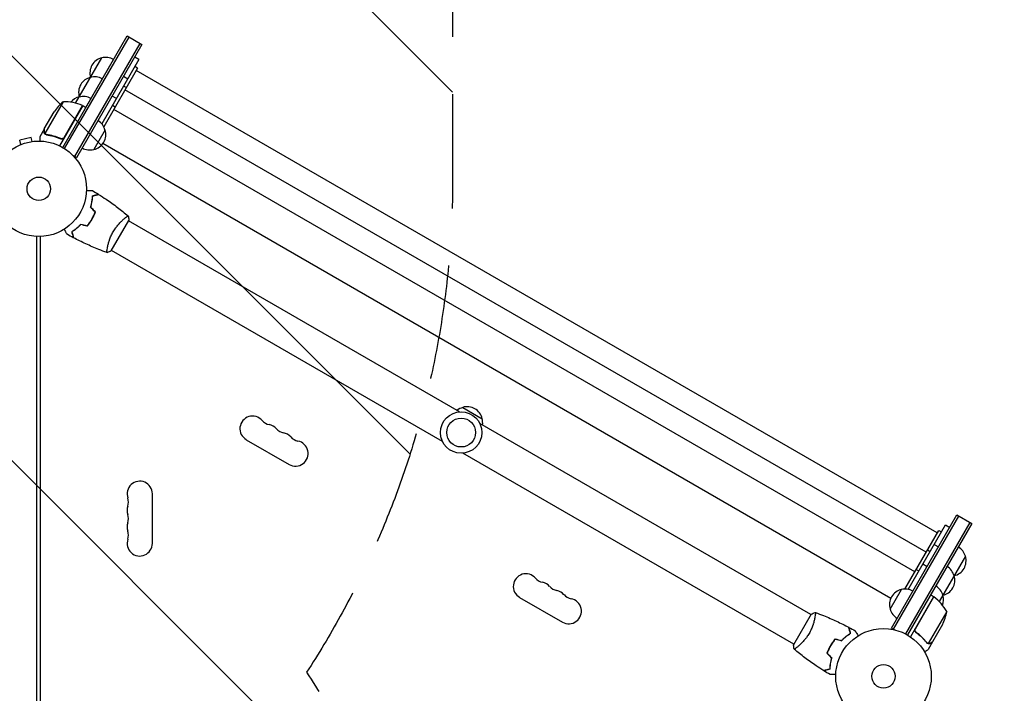
# Model space of a CAD drawing. Units: millimetres. Extents: x -5052 to 3627, y -3292 to 4689.
# Drawn here: x 1061 to 2153, y 522 to 1270 of the extents above; entities that cross this region are included whole.
import ezdxf

# ---------------------------------------------------------------- set-up
doc = ezdxf.new("R2010")
doc.units = ezdxf.units.MM
doc.header["$LTSCALE"] = 20
doc.linetypes.add('HIDDEN', pattern=[9.525, 6.35, -3.175])
for name, color, linetype in [('2d', 230, 'Continuous'), ('AS-Free_Space', 31, 'HIDDEN'), ('AS-Free_Space_Hatch', 31, 'HIDDEN')]:
    doc.layers.add(name, color=color, linetype=linetype)

msp = doc.modelspace()

# ---------------------------------------------------------------- hatches: boundary and pattern name
at = {"layer": 'AS-Free_Space_Hatch'}
h = msp.add_hatch(dxfattribs=at)
h.set_pattern_fill('ANSI31', color=256, scale=100)
h.set_pattern_definition([(315, (-459, 3189), (224.506, 224.506), [])])
edge = h.paths.add_edge_path()
edge.add_arc((541, 3189), 1000, 90, 180, ccw=False)
edge.add_arc((541, 3189), 1000, 0, 90, ccw=False)
edge.add_line((1541, 3189), (1541, 1091))
edge.add_arc((541, 1091), 1000, -33.0588, 0, ccw=False)
edge.add_arc((541, 0), 1000, 0, 33.0588, ccw=False)
edge.add_line((1541, 0), (1541, -312.3))
edge.add_line((1541, -312.3), (2288.9, -1083.3))
edge.add_arc((1571.1, -1779.6), 1000, -45.8695, 44.1305, ccw=False)
edge.add_arc((1571.1, -1779.6), 1000, 224.1305, 314.1305, ccw=False)
edge.add_line((853.4, -2475.8), (105.5, -1704.9))
edge.add_arc((1541, -312.3), 2000, 180, 224.1305, ccw=False)
edge.add_line((-459, -312.3), (-459, 0))
edge.add_arc((541, 0), 1000, 146.9412, 180, ccw=False)
edge.add_arc((541, 1091), 1000, 180, 213.0588, ccw=False)
edge.add_line((-459, 1091), (-459, 3189))
edge = h.paths.add_edge_path()
edge.add_arc((-2705, -491), 500, 0, 360)

# ---------------------------------------------------------------- linework, layer by layer
at = {"layer": '2d'}
for p, q in [((1108.5, 1127.9), (1179.9, 1251.6)), ((1110.6, 1126.6), (1182.1, 1250.3)), ((1179.9, 1251.6), (1196.4, 1242.1)), ((1194.2, 1243.3), (1121.7, 1117.7)), ((1196.4, 1242.1), (1123.9, 1116.5)), ((1122.9, 1177), (1152, 1227.3)), ((1134.1, 1172.3), (1164.8, 1225.6)), ((1193.1, 1225.5), (1151.9, 1154)), ((1193.1, 1225.5), (1188.4, 1228.2)), ((1191.6, 1215.9), (1154, 1150.8)), ((1191.6, 1215.9), (1188.6, 1217.7)), ((2078.7, 700.3), (1190.1, 1213.3)), ((1180.6, 1203.8), (1175.9, 1206.6)), ((1179.1, 1194.3), (1176.1, 1196)), ((2066.2, 678.7), (1177.6, 1191.7)), ((1168.1, 1182.2), (1163.4, 1184.9)), ((1109.2, 1178.6), (1088.7, 1143.2)), ((1130.7, 1174.3), (1105, 1129.8)), ((1110.1, 1139), (1130.5, 1174.4)), ((1130.7, 1174.3), (1134.1, 1172.3)), ((1166.6, 1172.6), (1163.6, 1174.4)), ((2053.7, 657), (1165.1, 1170)), ((1088, 1148.4), (1099, 1167.4)), ((1087.9, 1148.2), (1083, 1139.7)), ((1087.9, 1148.2), (1088, 1148.2)), ((1155.5, 1147.3), (1143, 1125.6)), ((1073.4, 1139.1), (1060.9, 1135.8)), ((1074.7, 1134.5), (1073.4, 1139.1)), ((1089.4, 1142.4), (1089.4, 1142.4)), ((1105.4, 1138.1), (1106.7, 1137.4)), ((1062.1, 1131.1), (1060.9, 1135.8)), ((1076.1, 1134.7), (1076.2, 1134.7)), ((1076.2, 1134.7), (1076.2, 1134.7)), ((2027, 627.4), (1152.9, 1132.1)), ((1123.9, 1116.5), (1120.5, 1118.4)), ((1177.1, 1049), (1177.1, 1049)), ((1139.9, 1046.3), (1139.7, 1046.4)), ((1162.3, 1013.1), (1181.8, 1046.9)), ((1548.8, 834.4), (1181.6, 1046.5)), ((1080, 53), (1080, 1029)), ((1084, 53), (1084, 1029)), ((1158.1, 1016.1), (1158.1, 1016.1)), ((1529.8, 801.5), (1162.6, 1013.5)), ((1552.2, 839.4), (1573.8, 826.9)), ((1938.5, 609.5), (1571.2, 821.5)), ((1312.1, 803.6), (1359.8, 776.1)), ((1919.5, 576.5), (1552.2, 788.6)), ((1208, 688.5), (1208, 743.5)), ((2028, 594.5), (2100.5, 720.1)), ((2030.1, 593.2), (2102.6, 718.8)), ((2114.8, 711.8), (2043.3, 588.1)), ((2116.9, 710.6), (2045.5, 586.9)), ((2100.5, 720.1), (2116.9, 710.6)), ((2042.6, 637.8), (2080.2, 702.9)), ((2046.5, 637.5), (2087.7, 709)), ((2080.2, 702.9), (2083.2, 701.2)), ((2087.7, 709), (2092.5, 706.2)), ((2067.7, 681.3), (2070.7, 679.5)), ((2075.2, 687.3), (2080, 684.6)), ((2109.8, 674.3), (2080.8, 624)), ((2055.2, 659.6), (2058.2, 657.9)), ((2062.7, 665.7), (2067.5, 662.9)), ((2026.3, 615.6), (2038.8, 637.3)), ((1615.3, 628.6), (1662.9, 601.1)), ((2074.6, 629.3), (2048.9, 584.8)), ((2054.4, 593.8), (2074.8, 629.2)), ((2074.6, 629.3), (2071.2, 631.3)), ((2089.1, 612.8), (2068.7, 577.4)), ((1938.7, 609.9), (1919.2, 576.1)), ((1943, 606.9), (1943, 606.9)), ((2028, 594.5), (2031.4, 592.5)), ((2055.9, 589.3), (2054.6, 590.1)), ((2084.5, 598.4), (2073.5, 579.4)), ((2073.4, 579.2), (2068.5, 570.7)), ((2073.4, 579.2), (2073.3, 579.3)), ((1924, 574), (1924, 574)), ((1959.3, 573.2), (1959.2, 573.3)), ((2067.7, 577.8), (2067.7, 577.8))]:
    msp.add_line(p, q, dxfattribs=at)
for centre, radius in [((1082, 1082), 53), ((1082, 1082), 13), ((1550.5, 811.5), 23), ((1550.5, 811.5), 16), ((2019, 541), 53), ((2019, 541), 13)]:
    msp.add_circle(centre, radius, dxfattribs=at)
for centre, radius, start, end in [((1155.7, 1210.7), 17, 102.6679, 197.3321), ((1156.5, 1210.8), 17, 60.6413, 105.8135), ((1143.2, 1189.1), 17, 102.6679, 197.3321), ((1144, 1189.2), 17, 60.6413, 105.8135), ((1156, 1209.9), 17, 194.1865, 194.8958), ((1130.7, 1167.4), 17, 102.6679, 140.9917), ((1131.5, 1167.5), 17, 60.6413, 105.8135), ((1143.5, 1188.3), 17, 194.1865, 194.8958), ((1140.6, 1139.7), 50, 128.8998, 146.3757), ((1110.4, 1128.6), 50, 66.4728, 91.3497), ((1129.1, 1171.7), 3, 63.1912, 66.4728), ((1131, 1166.6), 17, 225.2587, 225.9546), ((1139.3, 1142.2), 17, 282.6679, 17.3321), ((1138.9, 1143), 17, 14.1865, 59.3587), ((1138.4, 1142.1), 17, 240.6413, 285.8135), ((1556.5, 822.8), 17, 104.1865, 128.6457), ((1557.3, 823.2), 17, 12.6679, 107.3321), ((1319.1, 815.8), 14, 40.8901, 240), ((1340.3, 834.1), 14, 220.8901, 259.1099), ((1335, 806.6), 14, 40.8901, 79.1099), ((1557.4, 822.3), 17, 351.3543, 15.8135), ((1356.2, 824.9), 14, 220.8901, 259.1099), ((1350.9, 797.4), 14, 40.8901, 79.1099), ((1366.8, 788.3), 14, 240, 79.1099), ((1372.1, 815.8), 14, 220.8901, 259.1099), ((1194, 743.5), 14, 0, 199.1099), ((1167.5, 734.3), 14, 340.8901, 19.1099), ((1194, 725.2), 14, 160.8901, 199.1099), ((1194, 706.8), 14, 160.8901, 199.1099), ((1167.5, 716), 14, 340.8901, 19.1099), ((1167.5, 697.7), 14, 340.8901, 19.1099), ((1194, 688.5), 14, 160.8901, 0), ((2093.3, 670), 17, 14.1865, 59.3587), ((2093.6, 669.2), 17, 282.6679, 17.3321), ((2080.8, 648.3), 17, 14.1865, 59.3587), ((1622.3, 640.8), 14, 40.8901, 240), ((1643.4, 659.1), 14, 220.8901, 259.1099), ((1638.1, 631.6), 14, 40.8901, 79.1099), ((2081.1, 647.5), 17, 282.6679, 17.3321), ((2092.8, 669.1), 17, 285.1042, 285.8135), ((1659.3, 649.9), 14, 220.8901, 259.1099), ((1654, 622.4), 14, 40.8901, 79.1099), ((2042.6, 620.7), 17, 102.6679, 197.3321), ((2043.4, 620.8), 17, 60.6413, 105.8135), ((2068.3, 626.7), 17, 14.1865, 59.3587), ((1669.9, 613.3), 14, 240, 79.1099), ((1675.2, 640.8), 14, 220.8901, 259.1099), ((2073.2, 626.7), 3, 53.5272, 56.8088), ((2045.2, 588.9), 50, 28.6503, 53.5272), ((2068.6, 625.9), 17, 339.1024, 17.3321), ((2080.3, 647.4), 17, 285.1042, 285.8135), ((2042.9, 619.9), 17, 194.1865, 239.3587), ((2039.7, 620.6), 50, 333.6243, 351.1002), ((2067.8, 625.8), 17, 254.2697, 254.9663)]:
    msp.add_arc(centre, radius, start, end, dxfattribs=at)
for points, weights in [([(1087.9, 1148.2), (1087.9, 1148.2), (1087.9, 1147.1), (1087.9, 1145)], [0.983775506511, 0.983775506511, 0.989183671007, 1]), ([(2070.6, 577.6), (2072.5, 578.7), (2073.4, 579.2), (2073.4, 579.2)], [1, 0.989183671007, 0.983775506511, 0.983775506511])]:
    msp.add_rational_spline(points, weights, degree=3, dxfattribs=at)
for points, knots in [([(1088, 1148.4), (1088, 1148.2), (1088, 1147.8), (1088, 1146.7), (1088, 1146), (1088, 1145.2)], [0, 0, 0, 0, 0.00517024, 0.00517024, 0.01034048, 0.01034048, 0.01034048, 0.01034048]), ([(1083, 1139.7), (1083, 1139.7), (1083, 1139.6), (1083, 1139.2), (1083, 1139.1), (1083, 1138.8), (1083, 1138.6), (1083, 1138.5), (1083, 1138.4), (1083, 1138.3), (1083, 1137.5), (1083, 1136.4), (1083, 1135)], [0.5, 0.5, 0.5, 0.5, 0.625, 0.625, 0.6875, 0.6875, 0.71875, 0.734375, 0.734375, 0.75, 0.75, 0.9464965, 0.9464965, 0.9464965, 0.9464965]), ([(1088.5, 1143.2), (1088.4, 1143.4), (1088.3, 1143.5), (1088.2, 1143.7), (1088.1, 1143.8), (1088.1, 1143.9), (1088.1, 1144), (1088.1, 1144), (1088.1, 1144), (1088.1, 1144), (1088.1, 1144), (1087.9, 1144.3), (1087.9, 1144.7), (1087.9, 1145)], [0, 0, 0, 0, 0.25, 0.25, 0.375, 0.4375, 0.46875, 0.484375, 0.492188, 0.492188, 0.5, 0.5, 1, 1, 1, 1]), ([(1088, 1145.2), (1088, 1145), (1088, 1144.8), (1088.1, 1144.5), (1088.1, 1144.4), (1088.2, 1144), (1088.3, 1143.7), (1088.5, 1143.5)], [0, 0, 0, 0, 0.001089402, 0.001089402, 0.002178803, 0.002178803, 0.004357607, 0.004357607, 0.004357607, 0.004357607]), ([(1089.1, 1142.6), (1088.9, 1142.7), (1088.8, 1142.8), (1088.6, 1143.1), (1088.5, 1143.2), (1088.5, 1143.2)], [0.000526185, 0.000526185, 0.000526185, 0.000526185, 0.001315456, 0.001315456, 0.002104727, 0.002104727, 0.002104727, 0.002104727]), ([(1089.1, 1142.6), (1088.9, 1142.7), (1088.8, 1142.8), (1088.6, 1143), (1088.6, 1143.1), (1088.5, 1143.2)], [0.000526185, 0.000526185, 0.000526185, 0.000526185, 0.001315456, 0.001315456, 0.001853172, 0.001853172, 0.001853172, 0.001853172]), ([(1089.5, 1142.6), (1089.3, 1142.7), (1089.2, 1142.7), (1089, 1143), (1088.9, 1143.1), (1088.7, 1143.2)], [0.001328787, 0.001328787, 0.001328787, 0.001328787, 0.001872455, 0.001872455, 0.002416124, 0.002416124, 0.002416124, 0.002416124]), ([(1090.5, 1142), (1093.1, 1141.6), (1095.7, 1141.1), (1099.7, 1140), (1101, 1139.6), (1103, 1138.8), (1103.7, 1138.6), (1105, 1138.1), (1105.7, 1137.8), (1106.3, 1137.5)], [0, 0, 0, 0, 0.00869705, 0.00869705, 0.01304558, 0.01304558, 0.01521984, 0.01521984, 0.01739411, 0.01739411, 0.01739411, 0.01739411]), ([(1106.3, 1137.7), (1103.6, 1138.9), (1101, 1139.8), (1095.8, 1141.3), (1093.2, 1141.8), (1090.6, 1142.2)], [0, 0, 0, 0, 0.00859307, 0.00859307, 0.01718614, 0.01718614, 0.01718614, 0.01718614]), ([(1110.1, 1138.7), (1110, 1138.6), (1109.9, 1138.4), (1109.7, 1138.2), (1109.6, 1138), (1109.3, 1137.8), (1109.1, 1137.7), (1108.8, 1137.5), (1108.6, 1137.4), (1108.3, 1137.3), (1108.1, 1137.3), (1107.8, 1137.2), (1107.6, 1137.2), (1107.2, 1137.3), (1107, 1137.3), (1106.7, 1137.4), (1106.5, 1137.4), (1106.3, 1137.5)], [0, 0, 0, 0, 0.000547172, 0.000547172, 0.001094344, 0.001094344, 0.001641516, 0.001641516, 0.002188688, 0.002188688, 0.00273586, 0.00273586, 0.003283032, 0.003283032, 0.003830204, 0.003830204, 0.004377377, 0.004377377, 0.004377377, 0.004377377]), ([(1109.4, 1138.2), (1109.2, 1138), (1109, 1137.9), (1108.6, 1137.7), (1108.4, 1137.7), (1108.2, 1137.6), (1108, 1137.6), (1107.6, 1137.5), (1107.3, 1137.5), (1106.8, 1137.6), (1106.5, 1137.6), (1106.3, 1137.7)], [0.001013661, 0.001013661, 0.001013661, 0.001013661, 0.001852653, 0.001852653, 0.002272148, 0.002272148, 0.002691644, 0.002691644, 0.003530636, 0.003530636, 0.004369628, 0.004369628, 0.004369628, 0.004369628]), ([(1109.4, 1138.2), (1109.2, 1138), (1109, 1137.9), (1108.6, 1137.7), (1108.4, 1137.7), (1108.2, 1137.6), (1108, 1137.6), (1107.7, 1137.5), (1107.4, 1137.5), (1107.2, 1137.5)], [0.001013661, 0.001013661, 0.001013661, 0.001013661, 0.001852653, 0.001852653, 0.002272148, 0.002272148, 0.002691644, 0.002691644, 0.003402455, 0.003402455, 0.003402455, 0.003402455]), ([(1135, 1080.1), (1135.2, 1080.1), (1135.4, 1080.1), (1136.4, 1080.1), (1137.2, 1080.1), (1138.3, 1080.1), (1138.6, 1080.1), (1139.2, 1080.1), (1139.5, 1080.1), (1140.1, 1080.1), (1140.3, 1080.1), (1140.7, 1080.1), (1140.9, 1080.1), (1141.1, 1080.1), (1141.2, 1080.1), (1141.3, 1080.1), (1141.3, 1080.1), (1141.3, 1080.1), (1141.3, 1080.1), (1141.3, 1080.1), (1141.4, 1080.1), (1141.4, 1080.1), (1141.4, 1080.1), (1141.4, 1080.1)], [0.00292377, 0.00292377, 0.00292377, 0.00292377, 0.00379004, 0.00379004, 0.00758008, 0.00758008, 0.0094751, 0.0094751, 0.01137012, 0.01137012, 0.01326514, 0.01326514, 0.01516016, 0.01516016, 0.01705518, 0.01705518, 0.01800269, 0.01800269, 0.0189502, 0.0189502, 0.02274024, 0.02274024, 0.02935902, 0.02935902, 0.02935902, 0.02935902]), ([(1139.4, 1061.5), (1139.8, 1062.7), (1140.1, 1063.9), (1140.6, 1066.1), (1140.8, 1067.2), (1141.1, 1068.9), (1141.2, 1069.4), (1141.3, 1070.4), (1141.4, 1070.9), (1141.5, 1072.4), (1141.6, 1073.3), (1141.6, 1074.2)], [0, 0, 0, 0, 0.00404294, 0.00404294, 0.00808588, 0.00808588, 0.01010735, 0.01010735, 0.01212882, 0.01212882, 0.01617176, 0.01617176, 0.01617176, 0.01617176]), ([(1139.7, 1061.5), (1140, 1062.7), (1140.3, 1063.9), (1140.8, 1066.1), (1141, 1067.2), (1141.4, 1069.3), (1141.5, 1070.3), (1141.7, 1072.3), (1141.7, 1073.2), (1141.8, 1074)], [0, 0, 0, 0, 0.00398181, 0.00398181, 0.00796362, 0.00796362, 0.01194542, 0.01194542, 0.01592723, 0.01592723, 0.01592723, 0.01592723]), ([(1141.6, 1074.2), (1142.3, 1074.4), (1143, 1074.6), (1144.3, 1074.9), (1144.9, 1075.1), (1145.7, 1075.3), (1146, 1075.4), (1146.4, 1075.5), (1146.6, 1075.6), (1147.2, 1075.7), (1147.5, 1075.8), (1147.8, 1075.9), (1147.9, 1075.9), (1148, 1075.9), (1148, 1075.9), (1148, 1075.9), (1148.1, 1075.9), (1148.1, 1075.9), (1148.1, 1075.9), (1148.1, 1076), (1148.1, 1076), (1148.1, 1076), (1148.1, 1076), (1148.1, 1076)], [0, 0, 0, 0, 0.0035063, 0.0035063, 0.0070126, 0.0070126, 0.00876575, 0.00876575, 0.0105189, 0.0105189, 0.0140252, 0.0140252, 0.01577835, 0.01577835, 0.01665493, 0.01665493, 0.0175315, 0.0175315, 0.02103781, 0.02103781, 0.02454411, 0.02454411, 0.0274484, 0.0274484, 0.0274484, 0.0274484]), ([(1141.8, 1074), (1142.5, 1074.2), (1143.2, 1074.4), (1144.5, 1074.8), (1145.1, 1074.9), (1145.9, 1075.2), (1146.2, 1075.2), (1146.6, 1075.3), (1146.8, 1075.4), (1147.4, 1075.6), (1147.7, 1075.6), (1148, 1075.7), (1148.1, 1075.7), (1148.2, 1075.8), (1148.3, 1075.8), (1148.3, 1075.8), (1148.3, 1075.8), (1148.4, 1075.8), (1148.4, 1075.8), (1148.4, 1075.8), (1148.4, 1075.8), (1148.4, 1075.8)], [0, 0, 0, 0, 0.00350666, 0.00350666, 0.00701332, 0.00701332, 0.00876665, 0.00876665, 0.01051997, 0.01051997, 0.01402663, 0.01402663, 0.01577996, 0.01577996, 0.01753329, 0.01753329, 0.02103995, 0.02103995, 0.02454661, 0.02454661, 0.02744921, 0.02744921, 0.02744921, 0.02744921]), ([(1148.4, 1075.8), (1151.2, 1074), (1153.9, 1072.2), (1161, 1067.5), (1165.2, 1064.5), (1173.4, 1058.3), (1177.3, 1055.1), (1181.2, 1051.9)], [0, 0, 0, 0, 10.001335, 10.001335, 25.652861, 25.652861, 40.904303, 40.904303, 40.904303, 40.904303]), ([(1140.8, 1048.1), (1141.5, 1049.4), (1142.2, 1050.8), (1143.2, 1052.9), (1143.5, 1053.5), (1144, 1054.9), (1144.3, 1055.6), (1144.5, 1056.3)], [0.009233803, 0.009233803, 0.009233803, 0.009233803, 0.013850802, 0.013850802, 0.016159301, 0.016159301, 0.0184678, 0.0184678, 0.0184678, 0.0184678]), ([(1140.9, 1048), (1141.7, 1049.3), (1142.4, 1050.7), (1143.4, 1052.8), (1143.7, 1053.6), (1144.3, 1055), (1144.5, 1055.7), (1144.8, 1056.4)], [0.009405818, 0.009405818, 0.009405818, 0.009405818, 0.01410835, 0.01410835, 0.016459616, 0.016459616, 0.018810883, 0.018810883, 0.018810883, 0.018810883]), ([(1164.5, 1034.4), (1164.9, 1035.1), (1165.4, 1035.8), (1166.3, 1037.3), (1166.8, 1038), (1167.5, 1039), (1167.8, 1039.3), (1168.3, 1040), (1168.5, 1040.3), (1169.3, 1041.2), (1169.8, 1041.8), (1170.8, 1043), (1171.3, 1043.5), (1172.3, 1044.6), (1172.8, 1045.1), (1174.2, 1046.5), (1175.1, 1047.4), (1176.4, 1048.5), (1176.8, 1048.9), (1177.6, 1049.5), (1178, 1049.8), (1179, 1050.6), (1179.6, 1051), (1180.3, 1051.5), (1180.5, 1051.6), (1180.8, 1051.8), (1180.9, 1051.8), (1181, 1051.9), (1181.1, 1051.9), (1181.1, 1051.9), (1181.2, 1051.9), (1181.2, 1051.9), (1181.2, 1051.9), (1181.2, 1051.9), (1181.2, 1051.9), (1181.2, 1051.9)], [0.16356818, 0.16356818, 0.16356818, 0.16356818, 0.1661247, 0.1661247, 0.16868122, 0.16868122, 0.16995948, 0.16995948, 0.17123774, 0.17123774, 0.17379425, 0.17379425, 0.17635077, 0.17635077, 0.17890729, 0.17890729, 0.18402032, 0.18402032, 0.18657684, 0.18657684, 0.18913336, 0.18913336, 0.19424639, 0.19424639, 0.19680291, 0.19680291, 0.19935943, 0.19935943, 0.20063769, 0.20063769, 0.20191595, 0.20191595, 0.20447247, 0.20447247, 0.20490292, 0.20490292, 0.20490292, 0.20490292]), ([(1181.2, 1051.9), (1181.5, 1050.5), (1181.7, 1049), (1181.8, 1047.4), (1181.8, 1047.1), (1181.8, 1046.9)], [0, 0, 0, 0, 4.405135, 4.405135, 5.108724, 5.108724, 5.108724, 5.108724]), ([(1128.5, 1042.5), (1127.6, 1041.6), (1126.8, 1040.7), (1125.1, 1039.1), (1124.2, 1038.4), (1122.9, 1037.4), (1122.5, 1037.1), (1121.7, 1036.4), (1121.3, 1036.1), (1120.1, 1035.3), (1119.3, 1034.8), (1118.5, 1034.3)], [0, 0, 0, 0, 0.00404294, 0.00404294, 0.00808588, 0.00808588, 0.01010735, 0.01010735, 0.01212882, 0.01212882, 0.01617176, 0.01617176, 0.01617176, 0.01617176]), ([(1128.6, 1042.3), (1127.7, 1041.4), (1126.9, 1040.6), (1125.2, 1039), (1124.3, 1038.3), (1122.7, 1036.9), (1121.9, 1036.3), (1120.3, 1035.2), (1119.5, 1034.7), (1118.8, 1034.2)], [0, 0, 0, 0, 0.00398181, 0.00398181, 0.00796362, 0.00796362, 0.01194542, 0.01194542, 0.01592723, 0.01592723, 0.01592723, 0.01592723]), ([(1135.5, 1040.7), (1136.5, 1041.8), (1137.4, 1043), (1138.7, 1044.8), (1139.1, 1045.4), (1140, 1046.7), (1140.4, 1047.4), (1140.8, 1048.1)], [0, 0, 0, 0, 0.004616902, 0.004616902, 0.006925353, 0.006925353, 0.009233803, 0.009233803, 0.009233803, 0.009233803]), ([(1135.6, 1040.4), (1136.5, 1041.6), (1137.5, 1042.8), (1138.8, 1044.6), (1139.3, 1045.3), (1140.1, 1046.6), (1140.5, 1047.3), (1140.9, 1048)], [0, 0, 0, 0, 0.004702909, 0.004702909, 0.007054363, 0.007054363, 0.009405818, 0.009405818, 0.009405818, 0.009405818]), ([(1113.4, 1031.5), (1113.4, 1031.5), (1113.4, 1031.5), (1113.3, 1031.6), (1113.3, 1031.6), (1113.3, 1031.6), (1113.3, 1031.6), (1113.3, 1031.6), (1113.3, 1031.6), (1113.3, 1031.7), (1113.2, 1031.8), (1113, 1032.1), (1112.8, 1032.5), (1112.4, 1033.2), (1112.3, 1033.4), (1112, 1034), (1111.8, 1034.3), (1111.3, 1035.2), (1110.9, 1035.9), (1110.3, 1036.8), (1110.3, 1036.9), (1110.2, 1037.1)], [0.03093242, 0.03093242, 0.03093242, 0.03093242, 0.03756195, 0.03756195, 0.04131815, 0.04131815, 0.04225719, 0.04225719, 0.04319624, 0.04319624, 0.04507434, 0.04507434, 0.04883054, 0.04883054, 0.05070863, 0.05070863, 0.05258673, 0.05258673, 0.05634293, 0.05634293, 0.05718761, 0.05718761, 0.05718761, 0.05718761]), ([(1118.5, 1034.3), (1118.7, 1033.5), (1118.9, 1032.8), (1119.3, 1031.6), (1119.4, 1031), (1119.7, 1030.2), (1119.7, 1029.9), (1119.8, 1029.5), (1119.9, 1029.2), (1120.1, 1028.7), (1120.1, 1028.4), (1120.2, 1028.1), (1120.2, 1028), (1120.3, 1027.9), (1120.3, 1027.9), (1120.3, 1027.8), (1120.3, 1027.8), (1120.3, 1027.8), (1120.3, 1027.8), (1120.3, 1027.8), (1120.3, 1027.8), (1120.3, 1027.7), (1120.3, 1027.7), (1120.3, 1027.7)], [0, 0, 0, 0, 0.0035063, 0.0035063, 0.0070126, 0.0070126, 0.00876575, 0.00876575, 0.0105189, 0.0105189, 0.0140252, 0.0140252, 0.01577835, 0.01577835, 0.01665493, 0.01665493, 0.0175315, 0.0175315, 0.02103781, 0.02103781, 0.02454411, 0.02454411, 0.0274484, 0.0274484, 0.0274484, 0.0274484]), ([(1118.8, 1034.2), (1119, 1033.4), (1119.2, 1032.7), (1119.5, 1031.5), (1119.7, 1030.9), (1119.9, 1030.1), (1120, 1029.8), (1120.1, 1029.4), (1120.1, 1029.1), (1120.3, 1028.6), (1120.4, 1028.3), (1120.5, 1027.9), (1120.5, 1027.9), (1120.5, 1027.7), (1120.5, 1027.7), (1120.5, 1027.7), (1120.5, 1027.7), (1120.5, 1027.6), (1120.5, 1027.6), (1120.5, 1027.6), (1120.5, 1027.6), (1120.5, 1027.6)], [0, 0, 0, 0, 0.00350666, 0.00350666, 0.00701332, 0.00701332, 0.00876665, 0.00876665, 0.01051997, 0.01051997, 0.01402663, 0.01402663, 0.01577996, 0.01577996, 0.01753329, 0.01753329, 0.02103995, 0.02103995, 0.02454661, 0.02454661, 0.02744921, 0.02744921, 0.02744921, 0.02744921]), ([(1157.7, 1011.2), (1154.6, 1012.3), (1151.5, 1013.5), (1143.6, 1016.6), (1138.9, 1018.7), (1129.6, 1023), (1125, 1025.3), (1120.5, 1027.6)], [0.059167, 0.059167, 0.059167, 0.059167, 10.001334, 10.001334, 25.653196, 25.653196, 40.963039, 40.963039, 40.963039, 40.963039]), ([(1157.7, 1011.1), (1157.7, 1011.1), (1157.7, 1011.1), (1157.7, 1011.1), (1157.7, 1011.2), (1157.6, 1011.2), (1157.6, 1011.2), (1157.6, 1011.2), (1157.6, 1011.3), (1157.6, 1011.5), (1157.6, 1011.9), (1157.6, 1012.7), (1157.6, 1013.1), (1157.7, 1013.8), (1157.8, 1014.2), (1158, 1015.5), (1158.1, 1016.4), (1158.4, 1017.8), (1158.4, 1018.1), (1158.6, 1018.7), (1158.6, 1019), (1158.8, 1019.9), (1159, 1020.5), (1159.3, 1021.8), (1159.5, 1022.5), (1159.8, 1023.6), (1160, 1023.9), (1160.2, 1024.6), (1160.3, 1025), (1160.9, 1026.8), (1161.5, 1028.3), (1162.5, 1030.6), (1162.9, 1031.3), (1163.7, 1032.9), (1164.1, 1033.6), (1164.5, 1034.4)], [0.12220864, 0.12220864, 0.12220864, 0.12220864, 0.12268837, 0.12268837, 0.12524335, 0.12524335, 0.12652085, 0.12652085, 0.12779834, 0.12779834, 0.13290832, 0.13290832, 0.13546331, 0.13546331, 0.1380183, 0.1380183, 0.14312827, 0.14312827, 0.14440577, 0.14440577, 0.14568326, 0.14568326, 0.14823825, 0.14823825, 0.15079324, 0.15079324, 0.15207073, 0.15207073, 0.15334823, 0.15334823, 0.15845821, 0.15845821, 0.16101319, 0.16101319, 0.16356818, 0.16356818, 0.16356818, 0.16356818]), ([(1943.3, 611.8), (1943.3, 611.8), (1943.3, 611.8), (1943.3, 611.8), (1943.3, 611.8), (1943.4, 611.8), (1943.4, 611.8), (1943.4, 611.8), (1943.4, 611.7), (1943.5, 611.5), (1943.5, 611.1), (1943.4, 610.3), (1943.4, 609.9), (1943.3, 609.2), (1943.3, 608.8), (1943.1, 607.5), (1942.9, 606.6), (1942.6, 605.2), (1942.6, 604.9), (1942.5, 604.3), (1942.4, 604), (1942.2, 603.1), (1942, 602.5), (1941.7, 601.2), (1941.5, 600.5), (1941.2, 599.4), (1941.1, 599.1), (1940.9, 598.4), (1940.7, 598), (1940.1, 596.2), (1939.5, 594.7), (1938.5, 592.4), (1938.1, 591.7), (1937.4, 590.1), (1937, 589.4), (1936.5, 588.6)], [0.12220864, 0.12220864, 0.12220864, 0.12220864, 0.12268837, 0.12268837, 0.12524335, 0.12524335, 0.12652085, 0.12652085, 0.12779834, 0.12779834, 0.13290832, 0.13290832, 0.13546331, 0.13546331, 0.1380183, 0.1380183, 0.14312827, 0.14312827, 0.14440577, 0.14440577, 0.14568326, 0.14568326, 0.14823825, 0.14823825, 0.15079324, 0.15079324, 0.15207073, 0.15207073, 0.15334823, 0.15334823, 0.15845821, 0.15845821, 0.16101319, 0.16101319, 0.16356818, 0.16356818, 0.16356818, 0.16356818]), ([(1943.4, 611.8), (1946.5, 610.7), (1949.5, 609.5), (1957.4, 606.4), (1962.2, 604.3), (1971.5, 600), (1976, 597.7), (1980.5, 595.4)], [0.059167, 0.059167, 0.059167, 0.059167, 10.001334, 10.001334, 25.653102, 25.653102, 40.963039, 40.963039, 40.963039, 40.963039]), ([(1982.3, 588.8), (1982.1, 589.6), (1981.9, 590.3), (1981.5, 591.5), (1981.4, 592.1), (1981.2, 592.9), (1981.1, 593.2), (1981, 593.6), (1980.9, 593.9), (1980.7, 594.4), (1980.7, 594.7), (1980.6, 595.1), (1980.6, 595.1), (1980.5, 595.3), (1980.5, 595.3), (1980.5, 595.3), (1980.5, 595.3), (1980.5, 595.4), (1980.5, 595.4), (1980.5, 595.4), (1980.5, 595.4), (1980.5, 595.4)], [0, 0, 0, 0, 0.00350666, 0.00350666, 0.00701332, 0.00701332, 0.00876665, 0.00876665, 0.01051997, 0.01051997, 0.01402663, 0.01402663, 0.01577996, 0.01577996, 0.01753329, 0.01753329, 0.02103995, 0.02103995, 0.02454661, 0.02454661, 0.02744921, 0.02744921, 0.02744921, 0.02744921]), ([(1982.5, 588.7), (1982.3, 589.5), (1982.1, 590.2), (1981.8, 591.4), (1981.6, 592), (1981.4, 592.8), (1981.3, 593.1), (1981.2, 593.5), (1981.1, 593.8), (1981, 594.3), (1980.9, 594.6), (1980.8, 594.9), (1980.8, 595), (1980.8, 595.1), (1980.8, 595.1), (1980.8, 595.2), (1980.8, 595.2), (1980.7, 595.2), (1980.7, 595.2), (1980.7, 595.2), (1980.7, 595.2), (1980.7, 595.3), (1980.7, 595.3), (1980.7, 595.3)], [0, 0, 0, 0, 0.0035063, 0.0035063, 0.0070126, 0.0070126, 0.00876575, 0.00876575, 0.0105189, 0.0105189, 0.0140252, 0.0140252, 0.01577835, 0.01577835, 0.01665493, 0.01665493, 0.0175315, 0.0175315, 0.02103781, 0.02103781, 0.02454411, 0.02454411, 0.0274484, 0.0274484, 0.0274484, 0.0274484]), ([(1987.7, 591.5), (1987.7, 591.5), (1987.7, 591.5), (1987.7, 591.4), (1987.7, 591.4), (1987.7, 591.4), (1987.7, 591.4), (1987.7, 591.4), (1987.7, 591.4), (1987.8, 591.3), (1987.8, 591.2), (1988, 590.9), (1988.2, 590.5), (1988.6, 589.8), (1988.8, 589.6), (1989.1, 589), (1989.3, 588.7), (1989.8, 587.8), (1990.2, 587.1), (1990.7, 586.2), (1990.8, 586.1), (1990.9, 585.9)], [0.03093242, 0.03093242, 0.03093242, 0.03093242, 0.03756195, 0.03756195, 0.04131815, 0.04131815, 0.04225719, 0.04225719, 0.04319624, 0.04319624, 0.04507434, 0.04507434, 0.04883054, 0.04883054, 0.05070863, 0.05070863, 0.05258673, 0.05258673, 0.05634293, 0.05634293, 0.05718798, 0.05718798, 0.05718798, 0.05718798]), ([(2054.9, 589.8), (2054.8, 589.9), (2054.6, 590.1), (2054.4, 590.3), (2054.3, 590.5), (2054.1, 590.8), (2054, 590.9), (2053.9, 591.3), (2053.8, 591.4), (2053.7, 591.8), (2053.7, 592), (2053.7, 592.3), (2053.7, 592.5), (2053.8, 592.9), (2053.8, 593.1), (2053.9, 593.4), (2054, 593.6), (2054.1, 593.7)], [0, 0, 0, 0, 0.000547232, 0.000547232, 0.001094464, 0.001094464, 0.001641696, 0.001641696, 0.002188928, 0.002188928, 0.002736159, 0.002736159, 0.003283391, 0.003283391, 0.003830623, 0.003830623, 0.004377855, 0.004377855, 0.004377855, 0.004377855]), ([(2055.2, 589.9), (2055, 590.1), (2054.8, 590.2), (2054.5, 590.6), (2054.4, 590.7), (2054.3, 590.9), (2054.2, 591.1), (2054.1, 591.5), (2054, 591.7), (2054, 592.1), (2054, 592.3), (2054, 592.6), (2054, 592.7), (2054, 592.8)], [0, 0, 0, 0, 0.000839577, 0.000839577, 0.001259366, 0.001259366, 0.001679155, 0.001679155, 0.002518732, 0.002518732, 0.002938521, 0.002938521, 0.00335831, 0.00335831, 0.00335831, 0.00335831]), ([(2054.5, 590.6), (2054.5, 590.7), (2054.4, 590.7), (2054.3, 590.9), (2054.2, 591.1), (2054.1, 591.5), (2054, 591.7), (2054, 592.1), (2054, 592.3), (2054, 592.6), (2054, 592.7), (2054, 592.8)], [0.000970326, 0.000970326, 0.000970326, 0.000970326, 0.001259366, 0.001259366, 0.001679155, 0.001679155, 0.002518732, 0.002518732, 0.002938521, 0.002938521, 0.00335831, 0.00335831, 0.00335831, 0.00335831]), ([(2054.9, 589.8), (2057.2, 588.1), (2059.4, 586.3), (2061.9, 583.9), (2062.3, 583.4), (2063.3, 582.4), (2063.8, 581.9), (2065.1, 580.4), (2066, 579.4), (2066.8, 578.3)], [0.00267622, 0.00267622, 0.00267622, 0.00267622, 0.01136401, 0.01136401, 0.01353595, 0.01353595, 0.0157079, 0.0157079, 0.0200518, 0.0200518, 0.0200518, 0.0200518]), ([(2066.9, 578.5), (2065.3, 580.6), (2063.5, 582.6), (2059.6, 586.4), (2057.5, 588.2), (2055.2, 589.9)], [0, 0, 0, 0, 0.00859307, 0.00859307, 0.01718614, 0.01718614, 0.01718614, 0.01718614]), ([(1936.5, 588.6), (1936.1, 587.9), (1935.7, 587.2), (1934.7, 585.7), (1934.3, 585), (1933.5, 584), (1933.3, 583.7), (1932.8, 583), (1932.5, 582.7), (1931.8, 581.8), (1931.3, 581.2), (1930.3, 580), (1929.8, 579.5), (1928.8, 578.4), (1928.3, 577.9), (1926.8, 576.5), (1925.9, 575.6), (1924.6, 574.5), (1924.2, 574.1), (1923.4, 573.5), (1923.1, 573.2), (1922, 572.4), (1921.5, 572), (1920.8, 571.5), (1920.6, 571.4), (1920.3, 571.2), (1920.1, 571.2), (1920, 571.1), (1920, 571.1), (1919.9, 571.1), (1919.9, 571.1), (1919.8, 571.1), (1919.8, 571.1), (1919.8, 571.1), (1919.8, 571.1), (1919.8, 571.1)], [0.16356818, 0.16356818, 0.16356818, 0.16356818, 0.1661247, 0.1661247, 0.16868122, 0.16868122, 0.16995948, 0.16995948, 0.17123774, 0.17123774, 0.17379425, 0.17379425, 0.17635077, 0.17635077, 0.17890729, 0.17890729, 0.18402032, 0.18402032, 0.18657684, 0.18657684, 0.18913336, 0.18913336, 0.19424639, 0.19424639, 0.19680291, 0.19680291, 0.19935943, 0.19935943, 0.20063769, 0.20063769, 0.20191595, 0.20191595, 0.20447247, 0.20447247, 0.20490292, 0.20490292, 0.20490292, 0.20490292]), ([(1965.5, 582.6), (1964.5, 581.4), (1963.6, 580.2), (1962.2, 578.4), (1961.8, 577.7), (1960.9, 576.4), (1960.5, 575.7), (1960.1, 575)], [0, 0, 0, 0, 0.004702909, 0.004702909, 0.007054363, 0.007054363, 0.009405818, 0.009405818, 0.009405818, 0.009405818]), ([(1965.5, 582.3), (1964.6, 581.2), (1963.7, 580), (1962.3, 578.2), (1961.9, 577.6), (1961.1, 576.3), (1960.7, 575.6), (1960.3, 574.9)], [0, 0, 0, 0, 0.004616902, 0.004616902, 0.006925353, 0.006925353, 0.009233803, 0.009233803, 0.009233803, 0.009233803]), ([(1972.5, 580.7), (1973.3, 581.6), (1974.2, 582.4), (1975.9, 584), (1976.7, 584.7), (1978.4, 586.1), (1979.2, 586.7), (1980.8, 587.8), (1981.5, 588.3), (1982.3, 588.8)], [0, 0, 0, 0, 0.00398181, 0.00398181, 0.00796362, 0.00796362, 0.01194542, 0.01194542, 0.01592723, 0.01592723, 0.01592723, 0.01592723]), ([(1972.5, 580.5), (1973.4, 581.4), (1974.3, 582.3), (1976, 583.9), (1976.8, 584.6), (1978.1, 585.6), (1978.5, 585.9), (1979.4, 586.6), (1979.8, 586.9), (1981, 587.7), (1981.8, 588.2), (1982.5, 588.7)], [0, 0, 0, 0, 0.00404294, 0.00404294, 0.00808588, 0.00808588, 0.01010735, 0.01010735, 0.01212882, 0.01212882, 0.01617176, 0.01617176, 0.01617176, 0.01617176]), ([(2070.7, 577.8), (2071.5, 578.2), (2072.1, 578.5), (2073, 579.1), (2073.3, 579.3), (2073.5, 579.4)], [0, 0, 0, 0, 0.00517024, 0.00517024, 0.01034048, 0.01034048, 0.01034048, 0.01034048]), ([(1919.8, 571.1), (1919.6, 572.5), (1919.4, 574), (1919.3, 575.6), (1919.2, 575.9), (1919.2, 576.1)], [0, 0, 0, 0, 4.405135, 4.405135, 5.108724, 5.108724, 5.108724, 5.108724]), ([(1952.7, 547.2), (1949.9, 549), (1947.1, 550.8), (1940.1, 555.5), (1935.8, 558.5), (1927.7, 564.7), (1923.7, 567.9), (1919.9, 571.1)], [0, 0, 0, 0, 10.001335, 10.001335, 25.652861, 25.652861, 40.904303, 40.904303, 40.904303, 40.904303]), ([(1960.1, 575), (1959.3, 573.7), (1958.6, 572.3), (1957.6, 570.2), (1957.3, 569.4), (1956.8, 568), (1956.5, 567.3), (1956.3, 566.6)], [0.009405818, 0.009405818, 0.009405818, 0.009405818, 0.01410835, 0.01410835, 0.016459616, 0.016459616, 0.018810883, 0.018810883, 0.018810883, 0.018810883]), ([(1960.3, 574.9), (1959.5, 573.6), (1958.8, 572.2), (1957.9, 570.1), (1957.6, 569.5), (1957, 568.1), (1956.7, 567.4), (1956.5, 566.7)], [0.009233803, 0.009233803, 0.009233803, 0.009233803, 0.013850802, 0.013850802, 0.016159301, 0.016159301, 0.0184678, 0.0184678, 0.0184678, 0.0184678]), ([(2064.4, 568.4), (2064.9, 568.6), (2065.3, 568.8), (2066, 569.2), (2066.3, 569.4), (2066.7, 569.6), (2066.8, 569.8), (2067, 569.9), (2067.1, 569.9), (2067.2, 570), (2068.1, 570.5), (2068.5, 570.7), (2068.5, 570.7)], [0.0535022, 0.0535022, 0.0535022, 0.0535022, 0.125, 0.125, 0.1875, 0.1875, 0.21875, 0.234375, 0.234375, 0.25, 0.25, 0.5, 0.5, 0.5, 0.5]), ([(2068.8, 577.2), (2068.8, 577.2), (2068.7, 577.2), (2068.5, 577.3), (2068.4, 577.3), (2068.2, 577.3), (2068.1, 577.4), (2067.9, 577.5), (2067.7, 577.5), (2067.6, 577.6)], [0, 0, 0, 0, 0.00051115, 0.00051115, 0.001022301, 0.001022301, 0.001533451, 0.001533451, 0.002044601, 0.002044601, 0.002044601, 0.002044601]), ([(2070.6, 577.6), (2070.5, 577.5), (2070.3, 577.4), (2070.1, 577.4), (2070, 577.3), (2069.9, 577.3), (2069.9, 577.3), (2069.8, 577.3), (2069.8, 577.3), (2069.7, 577.3), (2069.7, 577.3), (2069.7, 577.3), (2069.4, 577.2), (2069.1, 577.2), (2068.8, 577.2)], [0, 0, 0, 0, 0.25, 0.25, 0.375, 0.375, 0.4375, 0.46875, 0.484375, 0.492187, 0.492187, 0.5, 0.5, 1, 1, 1, 1]), ([(2069.1, 577.4), (2069.3, 577.4), (2069.6, 577.4), (2070, 577.5), (2070.2, 577.5), (2070.4, 577.6), (2070.6, 577.7), (2070.7, 577.8)], [0, 0, 0, 0, 0.00218234, 0.00218234, 0.003273511, 0.003273511, 0.004364681, 0.004364681, 0.004364681, 0.004364681]), ([(2070.6, 577.6), (2070.5, 577.5), (2070.3, 577.4), (2070.1, 577.4), (2070, 577.3), (2069.9, 577.3), (2069.9, 577.3), (2069.8, 577.3), (2069.8, 577.3), (2069.7, 577.3), (2069.7, 577.3), (2069.7, 577.3), (2069.7, 577.3), (2069.7, 577.2), (2069.7, 577.2)], [0, 0, 0, 0, 0.25, 0.25, 0.375, 0.375, 0.4375, 0.46875, 0.484375, 0.4921875, 0.4921875, 0.5, 0.5, 0.5253358, 0.5253358, 0.5253358, 0.5253358]), ([(1961.4, 561.5), (1961, 560.3), (1960.7, 559.1), (1960.2, 556.9), (1960, 555.8), (1959.7, 553.7), (1959.5, 552.7), (1959.3, 550.7), (1959.3, 549.8), (1959.3, 549)], [0, 0, 0, 0, 0.00398181, 0.00398181, 0.00796362, 0.00796362, 0.01194542, 0.01194542, 0.01592723, 0.01592723, 0.01592723, 0.01592723]), ([(1961.6, 561.5), (1961.2, 560.3), (1960.9, 559.1), (1960.4, 556.9), (1960.2, 555.8), (1959.9, 554.1), (1959.9, 553.6), (1959.7, 552.6), (1959.7, 552.1), (1959.5, 550.6), (1959.5, 549.7), (1959.4, 548.8)], [0, 0, 0, 0, 0.00404294, 0.00404294, 0.00808588, 0.00808588, 0.01010735, 0.01010735, 0.01212882, 0.01212882, 0.01617176, 0.01617176, 0.01617176, 0.01617176]), ([(1959.3, 549), (1958.5, 548.8), (1957.8, 548.6), (1956.5, 548.2), (1955.9, 548.1), (1955.1, 547.8), (1954.9, 547.8), (1954.4, 547.7), (1954.2, 547.6), (1953.6, 547.4), (1953.3, 547.4), (1953, 547.3), (1952.9, 547.3), (1952.8, 547.2), (1952.8, 547.2), (1952.7, 547.2), (1952.7, 547.2), (1952.7, 547.2), (1952.7, 547.2), (1952.7, 547.2), (1952.7, 547.2), (1952.7, 547.2)], [0, 0, 0, 0, 0.00350666, 0.00350666, 0.00701332, 0.00701332, 0.00876665, 0.00876665, 0.01051997, 0.01051997, 0.01402663, 0.01402663, 0.01577996, 0.01577996, 0.01753329, 0.01753329, 0.02103995, 0.02103995, 0.02454661, 0.02454661, 0.02744921, 0.02744921, 0.02744921, 0.02744921]), ([(1959.4, 548.8), (1958.7, 548.6), (1958, 548.4), (1956.7, 548.1), (1956.1, 547.9), (1955.3, 547.7), (1955.1, 547.6), (1954.6, 547.5), (1954.4, 547.4), (1953.8, 547.3), (1953.5, 547.2), (1953.2, 547.1), (1953.1, 547.1), (1953, 547.1), (1953, 547.1), (1953, 547.1), (1953, 547.1), (1953, 547.1), (1952.9, 547.1), (1952.9, 547), (1952.9, 547), (1952.9, 547), (1952.9, 547), (1952.9, 547)], [0, 0, 0, 0, 0.0035063, 0.0035063, 0.0070126, 0.0070126, 0.00876575, 0.00876575, 0.0105189, 0.0105189, 0.0140252, 0.0140252, 0.01577835, 0.01577835, 0.01665493, 0.01665493, 0.0175315, 0.0175315, 0.02103781, 0.02103781, 0.02454411, 0.02454411, 0.0274484, 0.0274484, 0.0274484, 0.0274484]), ([(1966.1, 542.9), (1965.9, 542.9), (1965.7, 542.9), (1964.6, 542.9), (1963.8, 542.9), (1962.8, 542.9), (1962.4, 542.9), (1961.8, 542.9), (1961.5, 542.9), (1961, 542.9), (1960.7, 542.9), (1960.3, 542.9), (1960.2, 542.9), (1959.9, 542.9), (1959.8, 542.9), (1959.7, 542.9), (1959.7, 542.9), (1959.7, 542.9), (1959.7, 542.9), (1959.7, 542.9), (1959.7, 542.9), (1959.7, 542.9), (1959.7, 542.9), (1959.7, 542.9)], [0.00292306, 0.00292306, 0.00292306, 0.00292306, 0.00379004, 0.00379004, 0.00758008, 0.00758008, 0.0094751, 0.0094751, 0.01137012, 0.01137012, 0.01326514, 0.01326514, 0.01516016, 0.01516016, 0.01705518, 0.01705518, 0.01800269, 0.01800269, 0.0189502, 0.0189502, 0.02274024, 0.02274024, 0.02935902, 0.02935902, 0.02935902, 0.02935902])]:
    msp.add_open_spline(points, degree=3, knots=knots, dxfattribs=at)
for points in [[(1088.7, 1143.2), (1088.7, 1143.3), (1088.6, 1143.4), (1088.5, 1143.5)], [(1089.1, 1142.6), (1089.2, 1142.5), (1089.3, 1142.4), (1089.4, 1142.4)], [(1089.5, 1142.3), (1089.4, 1142.4), (1089.4, 1142.4), (1089.4, 1142.4)], [(1090.6, 1142.2), (1090.2, 1142.2), (1089.8, 1142.4), (1089.5, 1142.6)], [(1089.5, 1142.6), (1089.5, 1142.6), (1089.5, 1142.6), (1089.5, 1142.6)], [(1089.5, 1142.6), (1089.5, 1142.6), (1089.5, 1142.6), (1089.5, 1142.6)], [(1090.5, 1142), (1090.1, 1142.1), (1089.8, 1142.2), (1089.5, 1142.3)], [(1109.4, 1138.2), (1109.7, 1138.4), (1109.9, 1138.7), (1110.1, 1139)], [(1141.4, 1080.1), (1143.6, 1078.7), (1145.9, 1077.4), (1148.1, 1076)], [(1144.5, 1056.3), (1142.8, 1058), (1141.1, 1059.8), (1139.4, 1061.5)], [(1144.8, 1056.4), (1143.1, 1058.1), (1141.4, 1059.8), (1139.7, 1061.5)], [(1135.5, 1040.7), (1133.2, 1041.3), (1130.8, 1041.9), (1128.5, 1042.5)], [(1135.6, 1040.4), (1133.2, 1041.1), (1130.9, 1041.7), (1128.6, 1042.3)], [(1120.3, 1027.7), (1118, 1029), (1115.7, 1030.2), (1113.4, 1031.5)], [(1162.3, 1013.1), (1160.8, 1012.4), (1159.2, 1011.7), (1157.7, 1011.1)], [(1157.7, 1011.1), (1157.7, 1011.1), (1157.7, 1011.1), (1157.7, 1011.1)], [(1938.7, 609.9), (1940.2, 610.6), (1941.8, 611.3), (1943.3, 611.9)], [(1943.3, 611.8), (1943.3, 611.8), (1943.3, 611.8), (1943.3, 611.8)], [(1980.7, 595.3), (1983.1, 594), (1985.4, 592.8), (1987.7, 591.5)], [(2054, 592.8), (2054.1, 593.2), (2054.2, 593.5), (2054.4, 593.8)], [(2054, 593.5), (2054, 593.6), (2054.1, 593.7), (2054.1, 593.7)], [(1965.5, 582.6), (1967.8, 581.9), (1970.1, 581.3), (1972.5, 580.7)], [(1965.5, 582.3), (1967.9, 581.7), (1970.2, 581.1), (1972.5, 580.5)], [(2067.6, 577.6), (2067.3, 577.8), (2067, 578.1), (2066.8, 578.3)], [(2067.3, 578.1), (2067.1, 578.2), (2067, 578.4), (2066.9, 578.5)], [(2067.7, 577.8), (2067.6, 577.9), (2067.4, 578), (2067.3, 578.1)], [(2067.7, 577.8), (2067.7, 577.8), (2067.6, 577.8), (2067.6, 577.9)], [(2067.6, 577.6), (2067.6, 577.6), (2067.6, 577.6), (2067.6, 577.6)], [(2067.7, 577.8), (2067.7, 577.8), (2067.7, 577.8), (2067.7, 577.8)], [(2067.8, 577.8), (2067.8, 577.8), (2067.7, 577.8), (2067.7, 577.8)], [(2068.7, 577.4), (2068.3, 577.5), (2068, 577.6), (2067.8, 577.8)], [(2069.1, 577.4), (2068.9, 577.4), (2068.8, 577.4), (2068.7, 577.4)], [(1956.3, 566.6), (1958, 564.9), (1959.7, 563.2), (1961.4, 561.5)], [(1956.5, 566.7), (1958.2, 565), (1959.9, 563.2), (1961.6, 561.5)], [(1959.7, 542.9), (1957.4, 544.3), (1955.1, 545.6), (1952.9, 547)]]:
    msp.add_open_spline(points, degree=3, dxfattribs=at)
at = {"layer": 'AS-Free_Space', "flags": 128}
msp.add_lwpolyline([(-459, 3189, -0.414214), (541, 4189, -0.414214), (1541, 3189), (1541, 1091, -0.145255), (1379.1, 545.5, -0.145255), (1541, 0), (1541, -312.3), (2288.9, -1083.3, -0.414214), (2267.4, -2497.3, -0.414214), (853.4, -2475.8), (105.5, -1704.9, -0.194971), (-459, -312.3), (-459, 0, -0.145255), (-297.1, 545.5, -0.145255), (-459, 1091)], format="xyb", close=True, dxfattribs=at)

doc.saveas('drawing.dxf')
